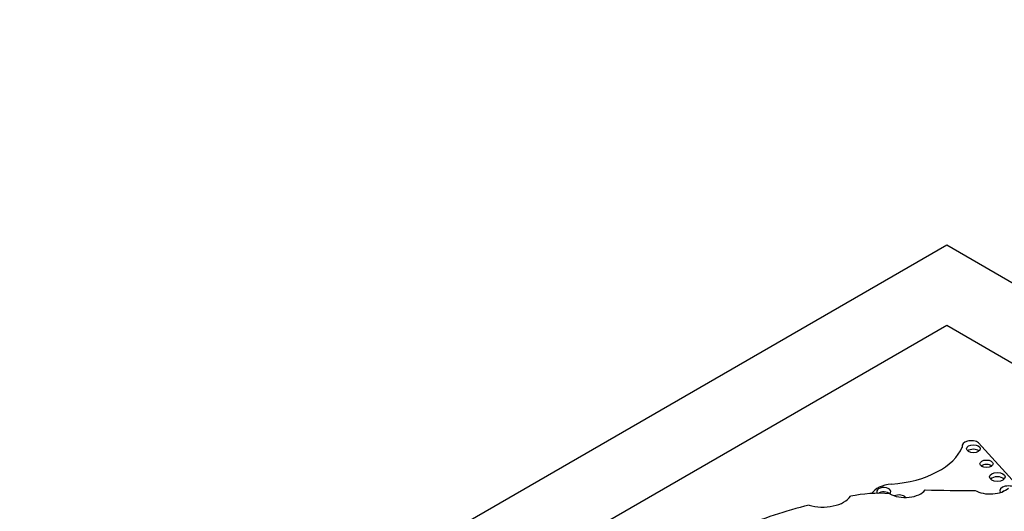
# Model space of a CAD drawing. Units: millimetres. Extents: x 0 to 1224, y 0 to 1887.
# Drawn here: x 422 to 442, y 448 to 458 of the extents above; entities that cross this region are included whole.
import ezdxf
from ezdxf import colors
from ezdxf.entities.mleader import LeaderData, LeaderLine
from ezdxf.math import Vec2, Vec3

# ---------------------------------------------------------------- set-up
doc = ezdxf.new("R2010")
doc.units = ezdxf.units.MM
doc.layers.add('DV7_Défaut', color=7, linetype='Continuous')
doc.layers.add('Défaut', color=7, linetype='Continuous')

# ---------------------------------------------------------------- blocks, each defined once
blk = doc.blocks.new('_DOT')
at = {"color": 0}
blk.add_line((0, 0), (-1, 0), dxfattribs=at)
at = {"color": 0, "const_width": 0.333}
blk.add_lwpolyline([(-0.1665, 0, 1), (0.1665, 0, 1)], format="xyb", close=True, dxfattribs=at)
blk = doc.blocks.new('SE6')
at = {"layer": 'DV7_Défaut', "color": 7, "linetype": 'Continuous'}
for p, q in [((405.169, 433.053), (440.525, 453.466)), ((440.525, 453.466), (475.88, 433.053)), ((440.525, 451.833), (412.241, 435.503)), ((468.809, 435.503), (440.525, 451.833)), ((440.834, 449.393), (440.834, 449.361)), ((441.983, 448.559), (441.171, 449.457))]:
    blk.add_line(p, q, dxfattribs=at)
for centre, major_axis, start_param, end_param in [((439.185, 449.591), (1.696, 0), 4.843741, 6.056632), ((441.021, 449.393), (0.187, 0), 0.638521, 3.348561), ((441.064, 449.247), (0.139, 0), 0.594325, 2.547267), ((441.331, 448.942), (0.133, 0), 0.624766, 2.516827), ((441.55, 448.678), (0.158, 0), 0.515084, 2.626508), ((439.472, 448.336), (-0.495, 0), 4.843741, 5.946995), ((439.25, 448.47), (0.144, 0), 0, 3.592551), ((441.773, 448.484), (0.174, 0), 0.42608, 3.483163), ((438.019, 448.503), (-0.6, 0), 1.083817, 2.763474), ((439.15, 447.484), (-1.646, 0), 4.577864, 5.067866), ((439.25, 448.38), (0.144, 0), 0.570384, 2.439648), ((439.684, 448.606), (-0.443, 0), 0.783073, 2.724794), ((439.25, 448.47), (0.144, 0), 5.712801, 6.283185), ((439.556, 448.314), (0.151, 0), 0.431635, 2.214906), ((440.868, 459.873), (-19.71, 0), 1.531278, 1.582547), ((441.405, 448.671), (-0.433, 0), 0.786595, 2.587986), ((441.773, 448.394), (0.174, 0), 2.075038, 2.374002), ((440.228, 444.812), (-6.369, 0), 5.113968, 5.362758)]:
    blk.add_ellipse(centre, major_axis=major_axis, ratio=0.57735, start_param=start_param, end_param=end_param, dxfattribs=at)
for centre, major_axis in [((441.064, 449.337), (0.139, 0)), ((441.331, 449.032), (0.133, 0)), ((441.55, 448.768), (0.158, 0))]:
    blk.add_ellipse(centre, major_axis=major_axis, ratio=0.57735, dxfattribs=at)

msp = doc.modelspace()

# ---------------------------------------------------------------- block references
at = {"layer": 'Défaut'}
msp.add_blockref('SE6', (0, 0), dxfattribs=at)

# ---------------------------------------------------------------- leaders
at = {"layer": 'Défaut', "color": 7, "linetype": 'Continuous'}
ml = msp.add_multileader_mtext('Standard', dxfattribs=at)
ml.set_content('{\\pxsm0.9;\\fSolid Edge ISO|b1||i0||c0|p34;\\W1.;26/04/2018\\P}', color=256)
ml.set_leader_properties()
ml.set_arrow_properties(name='DOT')
ml.build(insert=Vec2(0, 0))
ml.multileader.update_dxf_attribs({"leader_type": 0, "dogleg_length": 0, "arrow_head_size": 12})
ctx = ml.context
ctx.base_point, ctx.char_height, ctx.arrow_head_size, ctx.landing_gap_size = Vec3(1018.645, 1879.739), 12, 12, 4.2
notes = []
notes.append((ctx, [(0, (0, 0, 0), (0, 0), (1, 0), 1, [])]))
ctx.mtext.insert = Vec3(1020.645, 1885.859)
for ctx, leaders in notes:
    for number, flags, end, landing, length, lines in leaders:
        leader = LeaderData()
        leader.index, (leader.has_last_leader_line, leader.has_dogleg_vector, leader.attachment_direction) = number, flags
        leader.last_leader_point, leader.dogleg_vector, leader.dogleg_length = Vec3(end), Vec3(landing), length
        for number, points, colour, breaks in lines:
            line = LeaderLine()
            line.index, line.vertices, line.color, line.breaks = number, Vec3.list(points), colors.encode_raw_color(colour), breaks
            leader.lines.append(line)
        ctx.leaders.append(leader)

doc.saveas('drawing.dxf')
